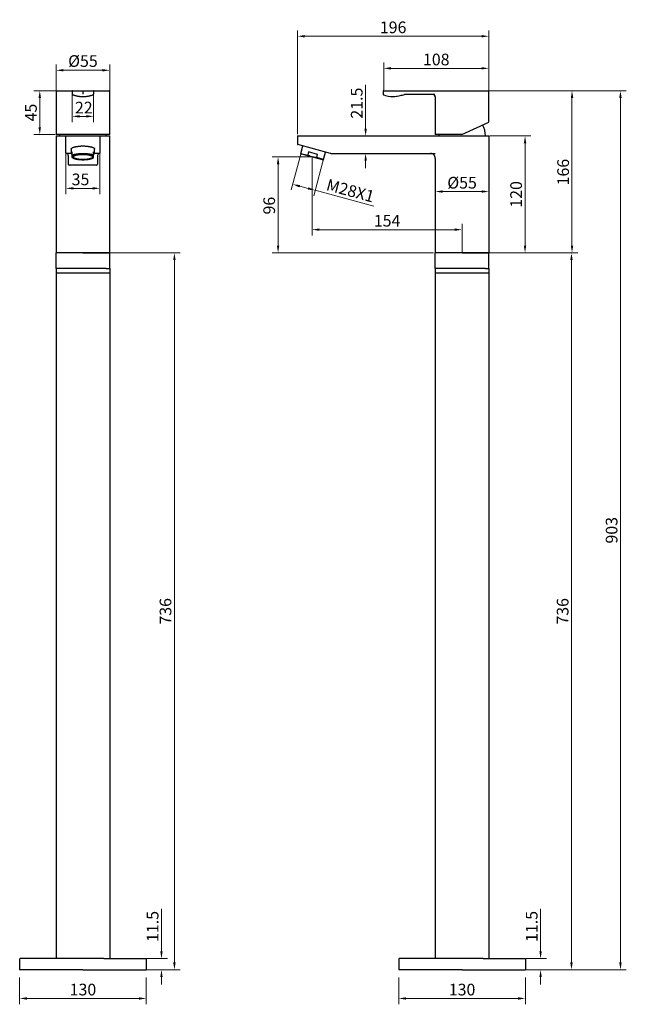
# Model space of a CAD drawing. Units: millimetres. Extents: x 5045 to 5668, y -1583 to -572.
import ezdxf

# ---------------------------------------------------------------- set-up
doc = ezdxf.new("R2010")
doc.units = ezdxf.units.MM
doc.layers.add('标注', color=7, linetype='Continuous', lineweight=15)
doc.layers.add('粗实线', color=7, linetype='Continuous', lineweight=40)
doc.styles.get("Standard").update_dxf_attribs({"font": 'ARIAL.TTF'})
doc.dimstyles.new('副本 3', dxfattribs={"dimscale": 3, "dimtxt": 4, "dimasz": 2.5, "dimexe": 2, "dimexo": 0.3, "dimgap": 1, "dimtad": 1, "dimdec": 0, "dimdsep": 46, "dimtxsty": 'Standard', "dimcen": 0, "dimclrt": 7, "dimazin": 2, "dimtfac": 1, "dimtdec": 0, "dimtofl": 0, "dimtmove": 0, "dimatfit": 3, "dimfxl": 0, "dimtolj": 1, "dimtzin": 0, "dimlwd": -1, "dimlwe": -1, "dimarcsym": 0})

# ---------------------------------------------------------------- blocks, each defined once
blk = doc.blocks.new('*D1')
at = {"layer": 'Defpoints', "color": 0}
for p in [(5526.5, -588.8), (5526.5, -645.2), (5330, -690.2)]:
    blk.add_point(p, dxfattribs=at)
at = {"layer": '标注', "color": 0}
for p, q in [((5330, -689.3), (5330, -582.8)), ((5526.5, -644.3), (5526.5, -582.8)), ((5337.5, -588.8), (5519, -588.8))]:
    blk.add_line(p, q, dxfattribs=at)
for points in [[(5337.5, -587.6), (5337.5, -590.1), (5330, -588.8)], [(5519, -587.6), (5519, -590.1), (5526.5, -588.8)]]:
    blk.add_solid(points, dxfattribs=at)
at = {"layer": '标注', "color": 7, "insert": (5428.2, -579.7), "char_height": 12, "attachment_point": 5}
blk.add_mtext('\\A1;196', dxfattribs=at)
blk = doc.blocks.new('*D3')
at = {"layer": 'Defpoints', "color": 0}
for p in [(5418.5, -621.8), (5418.5, -644.7), (5526.5, -645.2)]:
    blk.add_point(p, dxfattribs=at)
at = {"layer": '标注', "color": 0}
for p, q in [((5418.5, -643.8), (5418.5, -615.8)), ((5526.5, -644.3), (5526.5, -615.8)), ((5519, -621.8), (5426, -621.8))]:
    blk.add_line(p, q, dxfattribs=at)
for points in [[(5426, -620.5), (5426, -623), (5418.5, -621.8)], [(5519, -620.5), (5519, -623), (5526.5, -621.8)]]:
    blk.add_solid(points, dxfattribs=at)
at = {"layer": '标注', "color": 7, "insert": (5472.5, -612.7), "char_height": 12, "attachment_point": 5}
blk.add_mtext('\\A1;108', dxfattribs=at)
blk = doc.blocks.new('*D4')
at = {"layer": 'Defpoints', "color": 0}
for p in [(5334.5, -705.3), (5357.7, -711.5), (5348.2, -747)]:
    blk.add_point(p, dxfattribs=at)
at = {"layer": '标注', "color": 0}
for p, q in [((5334.3, -706.2), (5323.5, -746.6)), ((5357.5, -712.4), (5346.6, -752.8)), ((5332.2, -742.8), (5340.9, -745.1)), ((5348.2, -747), (5408.4, -763.2))]:
    blk.add_line(p, q, dxfattribs=at)
for points in [[(5332.6, -741.6), (5331.9, -744), (5325, -740.8)], [(5341.3, -743.9), (5340.6, -746.3), (5348.2, -747)]]:
    blk.add_solid(points, dxfattribs=at)
at = {"layer": '标注', "color": 7, "insert": (5384.3, -747.3), "char_height": 12, "attachment_point": 5, "rotation": 345}
blk.add_mtext('\\A1;M28X1', dxfattribs=at)
blk = doc.blocks.new('*D5')
at = {"layer": 'Defpoints', "color": 0}
for p in [(5526, -644.7), (5526.5, -811.2), (5611.9, -811.2)]:
    blk.add_point(p, dxfattribs=at)
at = {"layer": '标注', "color": 0}
for p, q in [((5526.9, -644.7), (5617.9, -644.7)), ((5611.9, -652.2), (5611.9, -803.7)), ((5527.4, -811.2), (5617.9, -811.2))]:
    blk.add_line(p, q, dxfattribs=at)
for points in [[(5610.7, -652.2), (5613.2, -652.2), (5611.9, -644.7)], [(5610.7, -803.7), (5613.2, -803.7), (5611.9, -811.2)]]:
    blk.add_solid(points, dxfattribs=at)
at = {"layer": '标注', "color": 7, "insert": (5602.8, -728.3), "char_height": 12, "attachment_point": 5, "rotation": 90}
blk.add_mtext('\\A1;166', dxfattribs=at)
blk = doc.blocks.new('*D6')
at = {"layer": 'Defpoints', "color": 0}
for p in [(5471.5, -752.7), (5526.5, -748.3), (5526.5, -751.2)]:
    blk.add_point(p, dxfattribs=at)
at = {"layer": '标注', "color": 0}
for p, q in [((5471.5, -751.8), (5471.5, -742.3)), ((5526.5, -750.3), (5526.5, -742.3)), ((5479, -748.3), (5519, -748.3))]:
    blk.add_line(p, q, dxfattribs=at)
for points in [[(5479, -747), (5479, -749.5), (5471.5, -748.3)], [(5519, -747), (5519, -749.5), (5526.5, -748.3)]]:
    blk.add_solid(points, dxfattribs=at)
at = {"layer": '标注', "color": 7, "insert": (5499, -739.2), "char_height": 12, "attachment_point": 5}
blk.add_mtext('\\A1;%%C55', dxfattribs=at)
blk = doc.blocks.new('*D7')
at = {"layer": 'Defpoints', "color": 0}
for p in [(5137.1, -623.8), (5082.1, -649.2), (5137.1, -650.3)]:
    blk.add_point(p, dxfattribs=at)
at = {"layer": '标注', "color": 0}
for p, q in [((5082.1, -648.3), (5082.1, -617.8)), ((5089.6, -623.8), (5129.6, -623.8)), ((5137.1, -649.4), (5137.1, -617.8))]:
    blk.add_line(p, q, dxfattribs=at)
for points in [[(5089.6, -622.5), (5089.6, -625), (5082.1, -623.8)], [(5129.6, -622.5), (5129.6, -625), (5137.1, -623.8)]]:
    blk.add_solid(points, dxfattribs=at)
at = {"layer": '标注', "color": 7, "insert": (5109.6, -614.3), "char_height": 12, "attachment_point": 5}
blk.add_mtext('\\A1;%%C55', dxfattribs=at)
blk = doc.blocks.new('*D8')
at = {"layer": 'Defpoints', "color": 0}
for p in [(5092.1, -698.1), (5127.1, -698.6), (5127.1, -745)]:
    blk.add_point(p, dxfattribs=at)
at = {"layer": '标注', "color": 0}
for p, q in [((5092.1, -699), (5092.1, -751)), ((5127.1, -699.5), (5127.1, -751)), ((5099.6, -745), (5119.6, -745))]:
    blk.add_line(p, q, dxfattribs=at)
for points in [[(5099.6, -743.7), (5099.6, -746.2), (5092.1, -745)], [(5119.6, -743.7), (5119.6, -746.2), (5127.1, -745)]]:
    blk.add_solid(points, dxfattribs=at)
at = {"layer": '标注', "color": 7, "insert": (5107.1, -735.8), "char_height": 12, "attachment_point": 5}
blk.add_mtext('\\A1;35', dxfattribs=at)
blk = doc.blocks.new('*D9')
at = {"layer": 'Defpoints', "color": 0}
for p in [(5098.6, -646.8), (5120.6, -646.8), (5120.6, -671.1)]:
    blk.add_point(p, dxfattribs=at)
at = {"layer": '标注', "color": 0}
for p, q in [((5098.6, -647.7), (5098.6, -677.1)), ((5120.6, -647.7), (5120.6, -677.1)), ((5106.1, -671.1), (5113.1, -671.1))]:
    blk.add_line(p, q, dxfattribs=at)
for points in [[(5106.1, -669.8), (5106.1, -672.3), (5098.6, -671.1)], [(5113.1, -669.8), (5113.1, -672.3), (5120.6, -671.1)]]:
    blk.add_solid(points, dxfattribs=at)
at = {"layer": '标注', "color": 7, "insert": (5110.5, -662.1), "char_height": 12, "attachment_point": 5}
blk.add_mtext('\\A1;22', dxfattribs=at)
blk = doc.blocks.new('*D10')
at = {"layer": 'Defpoints', "color": 0}
for p in [(5345, -712.7), (5310, -811.2), (5470.6, -811.2)]:
    blk.add_point(p, dxfattribs=at)
at = {"layer": '标注', "color": 0}
for p, q in [((5344.1, -712.7), (5304, -712.7)), ((5310, -720.2), (5310, -803.7)), ((5469.7, -811.2), (5304, -811.2))]:
    blk.add_line(p, q, dxfattribs=at)
for points in [[(5308.8, -720.2), (5311.3, -720.2), (5310, -712.7)], [(5308.8, -803.7), (5311.3, -803.7), (5310, -811.2)]]:
    blk.add_solid(points, dxfattribs=at)
at = {"layer": '标注', "color": 7, "insert": (5300.9, -762.7), "char_height": 12, "attachment_point": 5, "rotation": 90}
blk.add_mtext('\\A1;96', dxfattribs=at)
blk = doc.blocks.new('*D11')
at = {"layer": 'Defpoints', "color": 0}
for p in [(5428.2, -691.2), (5399.9, -709.2), (5418.2, -709.2)]:
    blk.add_point(p, dxfattribs=at)
at = {"layer": '标注', "color": 0}
for p, q in [((5399.9, -683.7), (5399.9, -638.8)), ((5427.3, -691.2), (5393.9, -691.2)), ((5417.3, -709.2), (5393.9, -709.2)), ((5399.9, -716.7), (5399.9, -724.2))]:
    blk.add_line(p, q, dxfattribs=at)
for points in [[(5398.7, -683.7), (5401.2, -683.7), (5399.9, -691.2)], [(5398.7, -716.7), (5401.2, -716.7), (5399.9, -709.2)]]:
    blk.add_solid(points, dxfattribs=at)
at = {"layer": '标注', "color": 7, "insert": (5390.8, -657.5), "char_height": 12, "attachment_point": 5, "rotation": 90}
blk.add_mtext('\\A1;21.5', dxfattribs=at)
blk = doc.blocks.new('*D12')
at = {"layer": 'Defpoints', "color": 0}
for p in [(5526.5, -691.2), (5526.5, -811.2), (5563.7, -811.2)]:
    blk.add_point(p, dxfattribs=at)
at = {"layer": '标注', "color": 0}
for p, q in [((5527.4, -691.2), (5569.7, -691.2)), ((5563.7, -698.7), (5563.7, -803.7)), ((5527.4, -811.2), (5569.7, -811.2))]:
    blk.add_line(p, q, dxfattribs=at)
for points in [[(5562.4, -698.7), (5564.9, -698.7), (5563.7, -691.2)], [(5562.4, -803.7), (5564.9, -803.7), (5563.7, -811.2)]]:
    blk.add_solid(points, dxfattribs=at)
at = {"layer": '标注', "color": 7, "insert": (5554.5, -751.2), "char_height": 12, "attachment_point": 5, "rotation": 90}
blk.add_mtext('\\A1;120', dxfattribs=at)
blk = doc.blocks.new('*D13')
at = {"layer": 'Defpoints', "color": 0}
for p in [(5345, -712.7), (5499, -787.4), (5499, -811.2)]:
    blk.add_point(p, dxfattribs=at)
at = {"layer": '标注', "color": 0}
for p, q in [((5345, -713.6), (5345, -793.4)), ((5352.5, -787.4), (5491.5, -787.4)), ((5499, -810.3), (5499, -781.4))]:
    blk.add_line(p, q, dxfattribs=at)
for points in [[(5352.5, -786.1), (5352.5, -788.6), (5345, -787.4)], [(5491.5, -786.1), (5491.5, -788.6), (5499, -787.4)]]:
    blk.add_solid(points, dxfattribs=at)
at = {"layer": '标注', "color": 7, "insert": (5422, -778.2), "char_height": 12, "attachment_point": 5}
blk.add_mtext('\\A1;154', dxfattribs=at)
blk = doc.blocks.new('*D14')
at = {"layer": 'Defpoints', "color": 0}
for p in [(5082.6, -644.7), (5065.3, -689.7), (5082.1, -689.7)]:
    blk.add_point(p, dxfattribs=at)
at = {"layer": '标注', "color": 0}
for p, q in [((5081.7, -644.7), (5059.3, -644.7)), ((5065.3, -652.2), (5065.3, -682.2)), ((5081.2, -689.7), (5059.3, -689.7))]:
    blk.add_line(p, q, dxfattribs=at)
for points in [[(5064, -652.2), (5066.5, -652.2), (5065.3, -644.7)], [(5064, -682.2), (5066.5, -682.2), (5065.3, -689.7)]]:
    blk.add_solid(points, dxfattribs=at)
at = {"layer": '标注', "color": 7, "insert": (5056.2, -667.2), "char_height": 12, "attachment_point": 5, "rotation": 90}
blk.add_mtext('\\A1;45', dxfattribs=at)
blk = doc.blocks.new('*D26')
at = {"layer": 'Defpoints', "color": 0, "linetype": 'ByBlock'}
for p in [(5519.9, -811.2), (5611.4, -811.2), (5564, -1547.2)]:
    blk.add_point(p, dxfattribs=at)
at = {"layer": '标注', "color": 0}
for p, q in [((5520.8, -811.2), (5617.4, -811.2)), ((5611.4, -1539.7), (5611.4, -818.7)), ((5564.9, -1547.2), (5617.4, -1547.2))]:
    blk.add_line(p, q, dxfattribs=at)
at = {"layer": '标注', "color": 0, "linetype": 'ByBlock'}
for points in [[(5610.1, -818.7), (5612.6, -818.7), (5611.4, -811.2)], [(5610.1, -1539.7), (5612.6, -1539.7), (5611.4, -1547.2)]]:
    blk.add_solid(points, dxfattribs=at)
at = {"layer": '标注', "color": 7, "linetype": 'ByBlock', "lineweight": -2, "insert": (5602.3, -1179.2), "char_height": 12, "attachment_point": 5, "rotation": 90}
blk.add_mtext('\\A1;736', dxfattribs=at)
blk = doc.blocks.new('*D29')
at = {"layer": 'Defpoints', "color": 0, "linetype": 'ByBlock'}
for p in [(5434, -1554.3), (5564, -1554.3), (5564, -1576.6)]:
    blk.add_point(p, dxfattribs=at)
at = {"layer": '标注', "color": 0}
for p, q in [((5434, -1555.2), (5434, -1582.6)), ((5564, -1555.2), (5564, -1582.6)), ((5441.5, -1576.6), (5556.5, -1576.6))]:
    blk.add_line(p, q, dxfattribs=at)
at = {"layer": '标注', "color": 0, "linetype": 'ByBlock'}
for points in [[(5441.5, -1575.4), (5441.5, -1577.9), (5434, -1576.6)], [(5556.5, -1575.4), (5556.5, -1577.9), (5564, -1576.6)]]:
    blk.add_solid(points, dxfattribs=at)
at = {"layer": '标注', "color": 7, "linetype": 'ByBlock', "lineweight": -2, "insert": (5499, -1567.5), "char_height": 12, "attachment_point": 5}
blk.add_mtext('\\A1;130', dxfattribs=at)
blk = doc.blocks.new('*D30')
at = {"layer": 'Defpoints', "color": 0, "linetype": 'ByBlock'}
for p in [(5563.5, -1535.7), (5579.6, -1535.7), (5564, -1547.2)]:
    blk.add_point(p, dxfattribs=at)
at = {"layer": '标注', "color": 0}
for p, q in [((5579.6, -1528.2), (5579.6, -1484.6)), ((5564.4, -1535.7), (5585.6, -1535.7)), ((5564.9, -1547.2), (5585.6, -1547.2)), ((5579.6, -1554.7), (5579.6, -1562.2))]:
    blk.add_line(p, q, dxfattribs=at)
at = {"layer": '标注', "color": 0, "linetype": 'ByBlock'}
for points in [[(5578.4, -1528.2), (5580.9, -1528.2), (5579.6, -1535.7)], [(5578.4, -1554.7), (5580.9, -1554.7), (5579.6, -1547.2)]]:
    blk.add_solid(points, dxfattribs=at)
at = {"layer": '标注', "color": 7, "linetype": 'ByBlock', "lineweight": -2, "insert": (5570.5, -1502.7), "char_height": 12, "attachment_point": 5, "rotation": 90}
blk.add_mtext('\\A1;11.5', dxfattribs=at)
blk = doc.blocks.new('*D33')
at = {"layer": 'Defpoints', "color": 0, "linetype": 'ByBlock'}
for p in [(5130.5, -811.2), (5203.6, -811.2), (5174.6, -1547.2)]:
    blk.add_point(p, dxfattribs=at)
at = {"layer": '标注', "color": 0}
for p, q in [((5131.4, -811.2), (5209.6, -811.2)), ((5203.6, -1539.7), (5203.6, -818.7)), ((5175.5, -1547.2), (5209.6, -1547.2))]:
    blk.add_line(p, q, dxfattribs=at)
at = {"layer": '标注', "color": 0, "linetype": 'ByBlock'}
for points in [[(5202.3, -818.7), (5204.8, -818.7), (5203.6, -811.2)], [(5202.3, -1539.7), (5204.8, -1539.7), (5203.6, -1547.2)]]:
    blk.add_solid(points, dxfattribs=at)
at = {"layer": '标注', "color": 7, "linetype": 'ByBlock', "lineweight": -2, "insert": (5194.4, -1179.2), "char_height": 12, "attachment_point": 5, "rotation": 90}
blk.add_mtext('\\A1;736', dxfattribs=at)
blk = doc.blocks.new('*D31')
at = {"layer": 'Defpoints', "color": 0, "linetype": 'ByBlock'}
for p in [(5044.6, -1554.3), (5174.6, -1554.3), (5174.6, -1576.6)]:
    blk.add_point(p, dxfattribs=at)
at = {"layer": '标注', "color": 0}
for p, q in [((5044.6, -1555.2), (5044.6, -1582.6)), ((5174.6, -1555.2), (5174.6, -1582.6)), ((5052.1, -1576.6), (5167.1, -1576.6))]:
    blk.add_line(p, q, dxfattribs=at)
at = {"layer": '标注', "color": 0, "linetype": 'ByBlock'}
for points in [[(5052.1, -1575.4), (5052.1, -1577.9), (5044.6, -1576.6)], [(5167.1, -1575.4), (5167.1, -1577.9), (5174.6, -1576.6)]]:
    blk.add_solid(points, dxfattribs=at)
at = {"layer": '标注', "color": 7, "linetype": 'ByBlock', "lineweight": -2, "insert": (5109.6, -1567.5), "char_height": 12, "attachment_point": 5}
blk.add_mtext('\\A1;130', dxfattribs=at)
blk = doc.blocks.new('*D32')
at = {"layer": 'Defpoints', "color": 0, "linetype": 'ByBlock'}
for p in [(5172.6, -1535.7), (5190.3, -1535.7), (5172.6, -1547.2)]:
    blk.add_point(p, dxfattribs=at)
at = {"layer": '标注', "color": 0}
for p, q in [((5190.3, -1528.2), (5190.3, -1484.6)), ((5173.5, -1535.7), (5196.3, -1535.7)), ((5173.5, -1547.2), (5196.3, -1547.2)), ((5190.3, -1554.7), (5190.3, -1562.2))]:
    blk.add_line(p, q, dxfattribs=at)
at = {"layer": '标注', "color": 0, "linetype": 'ByBlock'}
for points in [[(5189, -1528.2), (5191.5, -1528.2), (5190.3, -1535.7)], [(5189, -1554.7), (5191.5, -1554.7), (5190.3, -1547.2)]]:
    blk.add_solid(points, dxfattribs=at)
at = {"layer": '标注', "color": 7, "linetype": 'ByBlock', "lineweight": -2, "insert": (5181.2, -1502.7), "char_height": 12, "attachment_point": 5, "rotation": 90}
blk.add_mtext('\\A1;11.5', dxfattribs=at)
blk = doc.blocks.new('*D34')
at = {"layer": 'Defpoints', "color": 0}
for p in [(5526.5, -644.7), (5579.6, -1547.2), (5661.7, -1547.2)]:
    blk.add_point(p, dxfattribs=at)
at = {"layer": '标注', "color": 0}
for p, q in [((5527.4, -644.7), (5667.7, -644.7)), ((5661.7, -652.2), (5661.7, -1539.7)), ((5580.5, -1547.2), (5667.7, -1547.2))]:
    blk.add_line(p, q, dxfattribs=at)
for points in [[(5660.4, -652.2), (5662.9, -652.2), (5661.7, -644.7)], [(5660.4, -1539.7), (5662.9, -1539.7), (5661.7, -1547.2)]]:
    blk.add_solid(points, dxfattribs=at)
at = {"layer": '标注', "color": 7, "insert": (5652.6, -1096), "char_height": 12, "attachment_point": 5, "rotation": 90}
blk.add_mtext('\\A1;903', dxfattribs=at)

msp = doc.modelspace()

# ---------------------------------------------------------------- linework, layer by layer
at = {"color": 7, "linetype": 'Continuous'}
for p, q in [((5082.1, -645.2), (5082.1, -689.7)), ((5082.6, -644.7), (5136.6, -644.7)), ((5098.6, -645.2), (5098.6, -648.4)), ((5109.6, -644.7), (5109.6, -645.2)), ((5109.6, -645.2), (5109.6, -648.4)), ((5120.6, -645.2), (5120.6, -648.4)), ((5137.1, -689.7), (5137.1, -645.2)), ((5418, -645.2), (5418, -648.4)), ((5418.5, -644.7), (5526, -644.7)), ((5526.5, -676.9), (5526.5, -645.2)), ((5099, -648.9), (5099.9, -649.1)), ((5418.2, -648.9), (5418.6, -649.1)), ((5418.6, -649.1), (5420.4, -649.8)), ((5420.4, -649.8), (5423, -650.5)), ((5423, -650.5), (5425.5, -650.8)), ((5425.5, -650.8), (5426.1, -650.8)), ((5426.1, -650.8), (5426.1, -650.8)), ((5429.3, -650.7), (5429.8, -650.6)), ((5429.8, -650.6), (5431.7, -650.4)), ((5431.7, -650.4), (5432.4, -650.2)), ((5470.9, -648.7), (5440, -648.7)), ((5471.5, -651.2), (5471.5, -689.7)), ((5498.9, -689.7), (5526.5, -676.9)), ((5114.6, -689.7), (5082.1, -689.7)), ((5082.1, -691.2), (5082.1, -811.2)), ((5082.1, -691.2), (5137.1, -691.2)), ((5092.1, -708.7), (5092.1, -691.2)), ((5137.1, -689.7), (5114.6, -689.7)), ((5127.1, -691.2), (5127.1, -708.7)), ((5137.1, -811.2), (5137.1, -691.2)), ((5330, -691.2), (5330, -699.7)), ((5330, -691.2), (5526.5, -691.2)), ((5498.9, -689.7), (5471.5, -689.7)), ((5526.5, -691.2), (5526.5, -811.2)), ((5097.6, -704.6), (5097.6, -708.9)), ((5121.6, -708.9), (5121.6, -704.6)), ((5363.7, -709.1), (5330.4, -700.1)), ((5333.5, -709.1), (5335.5, -701.5)), ((5097.7, -709.2), (5092.6, -709.2)), ((5094.6, -711.2), (5094.6, -720.2)), ((5098.6, -713.4), (5098.6, -707.6)), ((5098.6, -713.4), (5099, -713.6)), ((5099.9, -714.1), (5099, -713.6)), ((5119.4, -714.1), (5120.3, -713.6)), ((5120.3, -713.6), (5120.6, -713.4)), ((5120.6, -713.4), (5120.6, -707.6)), ((5126.6, -709.2), (5121.5, -709.2)), ((5124.6, -711.2), (5124.6, -720.2)), ((5333.5, -709.1), (5334.3, -709.9)), ((5333.5, -709.1), (5340.5, -710.9)), ((5355.6, -715.6), (5334.3, -709.9)), ((5341.4, -707.6), (5340.5, -710.9)), ((5350.6, -710.1), (5341.4, -707.6)), ((5349.7, -713.4), (5350.6, -710.1)), ((5356.7, -715.3), (5349.7, -713.4)), ((5355.6, -715.6), (5356.7, -715.3)), ((5356.7, -715.3), (5358.7, -707.7)), ((5365, -709.2), (5471.3, -709.2)), ((5471.5, -714.2), (5471.5, -811.2)), ((5123.6, -721.2), (5095.6, -721.2)), ((5137.1, -811.2), (5082.1, -811.2)), ((5137.1, -811.2), (5082.1, -811.2)), ((5526.5, -811.2), (5471.5, -811.2))]:
    msp.add_line(p, q, dxfattribs=at)
for points in [[(5098.6, -648.4), (5098.7, -648.6), (5098.8, -648.7), (5098.9, -648.8), (5099, -648.9)], [(5099.9, -649.1), (5100.3, -649.3), (5100.8, -649.4), (5101.3, -649.6), (5101.8, -649.7), (5102.3, -649.8), (5102.8, -649.9), (5103.4, -650.1), (5103.9, -650.2), (5104.5, -650.3), (5105.1, -650.4), (5105.6, -650.5), (5106.2, -650.6), (5106.9, -650.6), (5107.5, -650.7), (5108.1, -650.7), (5108.8, -650.8), (5109.5, -650.8), (5109.6, -650.8)], [(5109.6, -650.8), (5110.1, -650.8), (5110.8, -650.8), (5111.5, -650.7), (5112.2, -650.7), (5112.9, -650.6), (5113.5, -650.5), (5114.2, -650.4), (5114.8, -650.3), (5115.4, -650.2), (5116, -650.1), (5116.6, -649.9), (5117.1, -649.8), (5117.7, -649.6), (5118.2, -649.5), (5118.7, -649.4), (5119.2, -649.2), (5119.6, -649.1), (5120.3, -648.9)], [(5120.3, -648.9), (5120.3, -648.8), (5120.5, -648.7), (5120.6, -648.6), (5120.6, -648.4)], [(5439.9, -648.7), (5439.9, -648.7), (5439.9, -648.7), (5440, -648.7)], [(5330, -699.6), (5330, -699.7), (5330, -699.9), (5330.2, -700), (5330.4, -700.1)]]:
    msp.add_lwpolyline(points, dxfattribs=at)
for centre, radius, start, end in [((5082.6, -645.2), 0.5, 90.0202, 179.9978), ((5099.1, -645.2), 0.5, 90, 180), ((5120.1, -645.2), 0.5, 0, 90), ((5136.6, -645.2), 0.5, 0.0022, 89.9798), ((5418.5, -645.2), 0.5, 89.9999, 179.9999), ((5526, -645.2), 0.5, 0, 89.9953), ((5418.5, -648.4), 0.5, 180.004, 242.5524), ((5444.7, -683), 34.6, 97.8186, 97.9396), ((5469, -651.2), 2.5, 359.9987, 89.9987), ((5499, -691.2), 24, 0, 28.2804), ((5109.6, -691.2), 24, 176.4167, 180), ((5109.6, -691.2), 24, 0, 3.5833), ((5499, -691.2), 24, 176.4167, 180), ((5092.6, -708.7), 0.5, 180.0116, 270.0004), ((5092.6, -711.2), 2, 0, 89.1636), ((5126.6, -711.2), 2, 90.8364, 180), ((5126.6, -708.7), 0.5, 269.9996, 359.9883), ((5365, -704.2), 5, 255.0015, 269.9985), ((5466.5, -714.2), 5, 359.9996, 90.0004), ((5095.6, -720.2), 1, 180, 270), ((5123.6, -720.2), 1, 270, 0)]:
    msp.add_arc(centre, radius, start, end, dxfattribs=at)
for points, start_tangent, end_tangent in [([(5426.1, -650.8), (5427.3, -650.8), (5429.3, -650.7)], (0.999718, -0.023728), (0.996018, 0.089154)), ([(5432.4, -650.2), (5435.5, -649.6), (5439.9, -648.8)], (0.982784, 0.184761), (0.990415, 0.138127)), ([(5097.6, -704.6), (5097.7, -704.4), (5097.8, -704.2), (5097.9, -704), (5098.1, -703.7), (5098.4, -703.5), (5098.7, -703.3), (5099.1, -703.1), (5099.5, -702.9), (5100, -702.8), (5100.6, -702.6), (5101.1, -702.4), (5101.8, -702.3), (5102.4, -702.1), (5103.1, -702), (5103.9, -701.9), (5104.6, -701.8), (5105.4, -701.7), (5106.3, -701.6), (5107.1, -701.6), (5107.9, -701.5), (5108.8, -701.5), (5109.6, -701.5), (5110.5, -701.5), (5111.3, -701.5), (5112.2, -701.6), (5113, -701.6), (5113.8, -701.7), (5114.6, -701.8), (5115.4, -701.9), (5116.1, -702), (5116.8, -702.1), (5117.5, -702.3), (5118.1, -702.4), (5118.7, -702.6), (5119.2, -702.8), (5119.7, -702.9), (5120.2, -703.1), (5120.5, -703.3), (5120.9, -703.5), (5121.1, -703.7), (5121.4, -704), (5121.5, -704.2), (5121.6, -704.4), (5121.6, -704.6)], (0, 1), (0, -1)), ([(5098.6, -707.6), (5098.1, -708), (5097.7, -708.4), (5097.6, -708.9)], (-0.859896, -0.510469), (0, -1)), ([(5097.6, -708.9), (5097.7, -709.3), (5098.1, -709.7), (5098.6, -710.1)], (0, -1), (0.859896, -0.510469)), ([(5098.6, -710.9), (5099.4, -710.5), (5100.4, -710.2), (5101.6, -709.9), (5103, -709.6), (5104.5, -709.4), (5106.2, -709.2), (5107.9, -709.1), (5109.6, -709.1)], (0.859896, 0.510469), (1, 0)), ([(5109.6, -709.9), (5108.1, -709.9), (5106.5, -710), (5105.1, -710.1), (5103.7, -710.3), (5102.4, -710.6), (5101.3, -710.9), (5100.4, -711.2), (5099.6, -711.5), (5099.1, -711.9), (5098.7, -712.3), (5098.6, -712.7)], (-1, 0), (0, -1)), ([(5098.6, -712.7), (5098.7, -712.9), (5098.7, -713.1), (5098.9, -713.3), (5099.1, -713.5)], (0, -1), (0.750435, -0.660945)), ([(5099.1, -713.5), (5099.3, -713.7), (5099.6, -713.9), (5099.9, -714.1)], (0.750435, -0.660945), (0.896594, -0.442853)), ([(5099.6, -712.7), (5099.7, -712.3), (5100, -712), (5100.6, -711.6), (5101.3, -711.3), (5102.2, -711), (5103.4, -710.7), (5104.6, -710.5), (5106, -710.3), (5107.4, -710.2), (5108.9, -710.1), (5110.4, -710.1), (5111.9, -710.2), (5113.3, -710.3), (5114.7, -710.5), (5115.9, -710.7), (5117, -711), (5118, -711.3), (5118.7, -711.6), (5119.3, -712), (5119.6, -712.3), (5119.7, -712.7)], (0, 1), (0, -1)), ([(5119.7, -712.7), (5119.6, -713.1), (5119.3, -713.5), (5118.7, -713.9), (5118, -714.2), (5117, -714.5), (5115.9, -714.8), (5114.7, -715), (5113.3, -715.2), (5111.9, -715.3), (5110.4, -715.3), (5108.9, -715.3), (5107.4, -715.3), (5106, -715.2), (5104.6, -715), (5103.4, -714.8), (5102.3, -714.5), (5101.3, -714.2), (5100.6, -713.9), (5100, -713.5), (5099.7, -713.1), (5099.6, -712.7)], (0, -1), (0, 1)), ([(5099.9, -714.1), (5100, -714.1), (5100.4, -714.3), (5100.8, -714.4), (5101.3, -714.6), (5101.9, -714.7), (5102.4, -714.9), (5103, -715), (5103.7, -715.1), (5104.4, -715.2), (5105.1, -715.3), (5105.8, -715.4), (5106.5, -715.5), (5107.3, -715.5), (5108.1, -715.5), (5108.9, -715.6), (5109.6, -715.6), (5110.4, -715.6), (5111.2, -715.5), (5112, -715.5), (5112.7, -715.5), (5113.5, -715.4), (5114.2, -715.3), (5114.9, -715.2), (5115.6, -715.1), (5116.2, -715), (5116.8, -714.9), (5117.4, -714.7), (5117.9, -714.6), (5118.4, -714.4), (5118.9, -714.3), (5119.3, -714.1), (5119.4, -714.1)], (0.896594, -0.442853), (0.896594, 0.442853)), ([(5109.6, -709.1), (5111.2, -709.1), (5112.7, -709.2), (5114.1, -709.3), (5115.5, -709.5), (5116.8, -709.7), (5118, -709.9), (5119, -710.2), (5119.9, -710.6), (5120.6, -710.9)], (1, 0), (0.859896, -0.510469)), ([(5120.6, -712.7), (5120.5, -712.3), (5120.2, -711.9), (5119.6, -711.5), (5118.9, -711.2), (5117.9, -710.9), (5116.8, -710.6), (5115.6, -710.3), (5114.2, -710.1), (5112.7, -710), (5111.2, -709.9), (5109.6, -709.9)], (0, 1), (-1, 0)), ([(5119.4, -714.1), (5119.6, -713.9), (5119.9, -713.7), (5120.2, -713.5)], (0.896594, 0.442853), (0.751265, 0.660001)), ([(5120.2, -713.5), (5120.4, -713.3), (5120.5, -713.1), (5120.6, -712.9), (5120.6, -712.7)], (0.751265, 0.660001), (0, 1)), ([(5121.6, -708.9), (5121.5, -708.4), (5121.2, -708), (5120.6, -707.6)], (0, 1), (-0.859896, 0.510469)), ([(5120.6, -710.1), (5121.2, -709.7), (5121.5, -709.3), (5121.6, -708.9)], (0.859896, 0.510469), (0, 1)), ([(5345, -712.7), (5343.8, -712.4), (5342.7, -712), (5341.6, -711.5), (5340.5, -710.9)], (-0.965926, 0.258819), (-0.883005, 0.469364)), ([(5349.7, -713.4), (5348.5, -713.3), (5347.3, -713.2), (5346.1, -713), (5345, -712.7)], (-0.999387, 0.035021), (-0.965926, 0.258819))]:
    msp.add_spline(points, degree=3, dxfattribs=dict(at, start_tangent=start_tangent, end_tangent=end_tangent))
at = {"layer": '粗实线', "color": 0, "linetype": 'ByBlock', "lineweight": -2}
for p, q in [((5109.6, -811.2), (5082.1, -811.2)), ((5082.1, -827.2), (5082.1, -811.2)), ((5109.6, -811.2), (5137.1, -811.2)), ((5137.1, -827.2), (5137.1, -811.2)), ((5499, -811.2), (5471.5, -811.2)), ((5471.5, -827.2), (5471.5, -811.2)), ((5499, -811.2), (5526.5, -811.2)), ((5526.5, -827.2), (5526.5, -811.2)), ((5085.6, -827.2), (5082.1, -827.2)), ((5082.1, -827.2), (5082.1, -829.7)), ((5133.6, -827.2), (5082.1, -827.2)), ((5133.6, -827.2), (5137.1, -827.2)), ((5133.6, -827.2), (5137.1, -827.2)), ((5137.1, -827.2), (5137.1, -829.7)), ((5475, -827.2), (5471.5, -827.2)), ((5471.5, -827.2), (5471.5, -829.7)), ((5523, -827.2), (5471.5, -827.2)), ((5523, -827.2), (5526.5, -827.2)), ((5523, -827.2), (5526.5, -827.2)), ((5526.5, -827.2), (5526.5, -829.7)), ((5082.1, -829.7), (5082.1, -831.7)), ((5082.1, -831.7), (5136.6, -831.7)), ((5082.1, -831.7), (5082.1, -1535.7)), ((5134.1, -831.7), (5137.1, -831.7)), ((5134.1, -831.7), (5137.1, -831.7)), ((5137.1, -829.7), (5137.1, -831.7)), ((5137.1, -831.7), (5137.1, -1535.7)), ((5471.5, -829.7), (5471.5, -831.7)), ((5471.5, -831.7), (5525.9, -831.7)), ((5471.5, -831.7), (5471.5, -1535.7)), ((5523.5, -831.7), (5526.5, -831.7)), ((5523.5, -831.7), (5526.5, -831.7)), ((5526.5, -829.7), (5526.5, -831.7)), ((5526.5, -831.7), (5526.5, -1535.7)), ((5044.6, -1536.2), (5044.6, -1547.2)), ((5131.1, -1535.7), (5045.1, -1535.7)), ((5131.1, -1535.7), (5174.1, -1535.7)), ((5174.6, -1536.2), (5174.6, -1547.2)), ((5434, -1536.2), (5434, -1547.2)), ((5520.5, -1535.7), (5434.5, -1535.7)), ((5520.5, -1535.7), (5563.5, -1535.7)), ((5564, -1536.2), (5564, -1547.2)), ((5046.6, -1547.2), (5044.6, -1547.2)), ((5109.6, -1547.2), (5046.6, -1547.2)), ((5109.6, -1547.2), (5172.6, -1547.2)), ((5172.6, -1547.2), (5174.6, -1547.2)), ((5436, -1547.2), (5434, -1547.2)), ((5499, -1547.2), (5436, -1547.2)), ((5499, -1547.2), (5562, -1547.2)), ((5562, -1547.2), (5564, -1547.2))]:
    msp.add_line(p, q, dxfattribs=at)
for centre, start, end in [((5045.1, -1536.2), 90, 180), ((5174.1, -1536.2), 0, 90), ((5434.5, -1536.2), 90, 180), ((5563.5, -1536.2), 0, 90)]:
    msp.add_arc(centre, 0.5, start, end, dxfattribs=at)

# ---------------------------------------------------------------- dimensions: what is measured, and where the dimension line sits
at = {"layer": '标注'}
for base, p1, p2, text, picture, middle in [((5526.5, -588.8), (5330, -690.2), (5526.5, -645.2), '196', '*D1', (5428.2, -579.7)), ((5137.1, -623.8), (5082.1, -649.2), (5137.1, -650.3), '%%C<>', '*D7', (5109.6, -614.3)), ((5526.5, -748.3), (5471.5, -752.7), (5526.5, -751.2), '%%C<>', '*D6', (5499, -739.2))]:
    dim = msp.add_linear_dim(base=base, p1=p1, p2=p2, text=text, dimstyle='副本 3', dxfattribs=at)
    dim.commit()
    dim.dimension.update_dxf_attribs({"geometry": picture, "text_midpoint": middle})
dim = msp.add_linear_dim(base=(5418.5, -621.8), p1=(5526.5, -645.2), p2=(5418.5, -644.7), dimstyle='副本 3', dxfattribs=at)
dim.commit()
dim.dimension.update_dxf_attribs({"geometry": '*D3', "text_midpoint": (5472.5, -612.7)})
for base, p1, p2, picture, middle in [((5065.3, -689.7), (5082.6, -644.7), (5082.1, -689.7), '*D14', (5056.2, -667.2)), ((5661.688193, -1547.2390406), (5526.4800093, -644.7390406), (5579.6436035, -1547.2390406), '*D34', (5652.5572244, -1095.9890406)), ((5563.7, -811.2), (5526.5, -691.2), (5526.5, -811.2), '*D12', (5554.5, -751.2))]:
    dim = msp.add_linear_dim(base=base, p1=p1, p2=p2, angle=90, dimstyle='副本 3', dxfattribs=at)
    dim.commit()
    dim.dimension.update_dxf_attribs({"geometry": picture, "text_midpoint": middle})
for base, p1, p2, picture, middle in [((5120.6, -671.1), (5098.6, -646.8), (5120.6, -646.8), '*D9', (5110.5, -671.1)), ((5127.1, -745), (5092.1, -698.1), (5127.1, -698.6), '*D8', (5107.1, -745))]:
    dim = msp.add_linear_dim(base=base, p1=p1, p2=p2, dimstyle='副本 3', dxfattribs=at)
    dim.commit()
    dim.dimension.update_dxf_attribs({"geometry": picture, "text_midpoint": middle, "dimtype": 160})
for base, p1, p2, angle, text, picture, middle, dimtype in [((5399.9, -709.2), (5428.2, -691.2), (5418.2, -709.2), 90, '21.5', '*D11', (5399.9, -657.5), 160), ((5611.9, -811.2), (5526, -644.7), (5526.5, -811.2), 90, '166', '*D5', (5611.9, -728.3), 160), ((5348.2, -747), (5334.5, -705.3), (5357.7, -711.5), 345, 'M28X1', '*D4', (5381.9, -756.1), 161), ((5310, -811.2), (5345, -712.7), (5470.6, -811.2), 90, '96', '*D10', (5310, -762.7), 160)]:
    dim = msp.add_linear_dim(base=base, p1=p1, p2=p2, angle=angle, text=text, dimstyle='副本 3', dxfattribs=at)
    dim.commit()
    dim.dimension.update_dxf_attribs({"geometry": picture, "text_midpoint": middle, "dimtype": dimtype})
dim = msp.add_linear_dim(base=(5499, -787.4), p1=(5345, -712.7), p2=(5499, -811.2), text='154', dimstyle='副本 3', dxfattribs=at)
dim.commit()
dim.dimension.update_dxf_attribs({"geometry": '*D13', "text_midpoint": (5422, -787.4), "dimtype": 160})
at = {"layer": '标注', "color": 0, "linetype": 'ByBlock', "lineweight": -2}
for base, p1, p2, text, picture, middle in [((5203.6, -811.2), (5174.6, -1547.2), (5130.5, -811.2), '736', '*D33', (5194.4, -1179.2)), ((5611.4, -811.2), (5564, -1547.2), (5519.9, -811.2), '736', '*D26', (5602.3, -1179.2)), ((5190.3, -1535.7), (5172.6, -1547.2), (5172.6, -1535.7), '11.5', '*D32', (5181.2, -1502.7)), ((5579.6, -1535.7), (5564, -1547.2), (5563.5, -1535.7), '11.5', '*D30', (5570.5, -1502.7))]:
    dim = msp.add_linear_dim(base=base, p1=p1, p2=p2, angle=90, text=text, dimstyle='副本 3', dxfattribs=at)
    dim.commit()
    dim.dimension.update_dxf_attribs({"geometry": picture, "text_midpoint": middle})
for base, p1, p2, picture, middle in [((5174.6, -1576.6), (5044.6, -1554.3), (5174.6, -1554.3), '*D31', (5109.6, -1567.5)), ((5564, -1576.6), (5434, -1554.3), (5564, -1554.3), '*D29', (5499, -1567.5))]:
    dim = msp.add_linear_dim(base=base, p1=p1, p2=p2, dimstyle='副本 3', dxfattribs=at)
    dim.commit()
    dim.dimension.update_dxf_attribs({"geometry": picture, "text_midpoint": middle})

doc.saveas('drawing.dxf')
